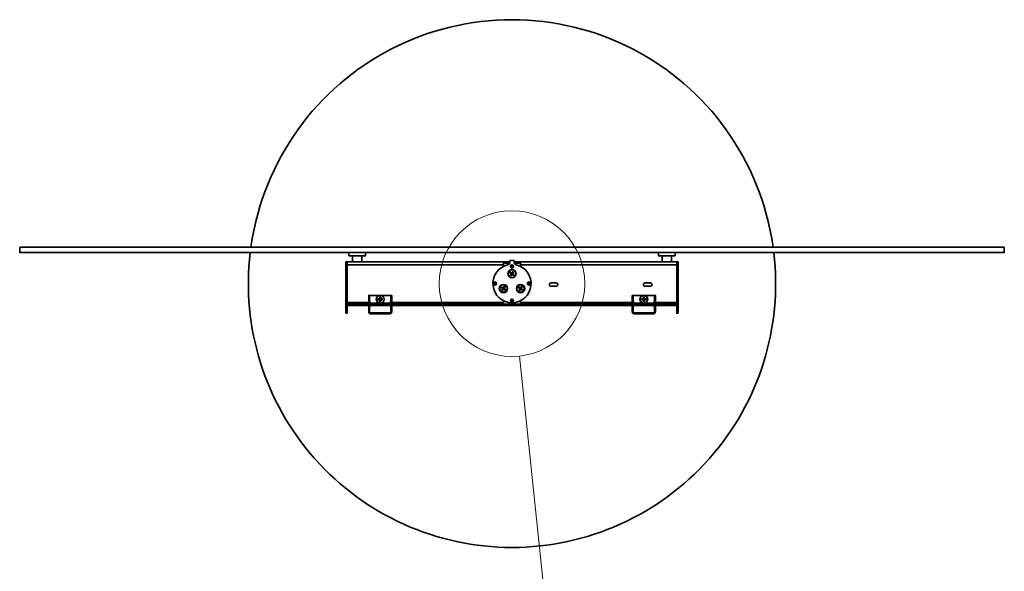
# Model space of a CAD drawing. Units: millimetres. Extents: x 1615.1 to 1631.7, y 802.6 to 814.3.
# Drawn here: x 1619.8 to 1623.8, y 805.2 to 807.4 of the extents above; entities that cross this region are included whole.
import ezdxf

# ---------------------------------------------------------------- set-up
doc = ezdxf.new("R2010")
doc.units = ezdxf.units.MM
doc.layers.add('PDF _Геометрия', color=7, linetype='Continuous')

msp = doc.modelspace()

# ---------------------------------------------------------------- linework, layer by layer
at = {"layer": 'PDF _Геометрия', "lineweight": 35}
for points in [[(1622.8356, 806.5317), (1622.8341, 806.5424), (1622.829, 806.5731), (1622.8231, 806.6036), (1622.8162, 806.6339), (1622.8085, 806.6641), (1622.7998, 806.694), (1622.7903, 806.7236), (1622.7799, 806.7529), (1622.7686, 806.7819), (1622.7565, 806.8106), (1622.7436, 806.8389), (1622.7297, 806.8667), (1622.7151, 806.8942), (1622.6997, 806.9212), (1622.6835, 806.9478), (1622.6665, 806.9739), (1622.6487, 806.9994), (1622.6302, 807.0244), (1622.611, 807.0489), (1622.591, 807.0727), (1622.5704, 807.096), (1622.549, 807.1186), (1622.527, 807.1406), (1622.5044, 807.162), (1622.4811, 807.1826), (1622.4572, 807.2026), (1622.4328, 807.2218), (1622.4078, 807.2403), (1622.3822, 807.2581), (1622.3562, 807.2751), (1622.3296, 807.2913), (1622.3026, 807.3067), (1622.2751, 807.3214), (1622.2472, 807.3352), (1622.219, 807.3481), (1622.1903, 807.3602), (1622.1613, 807.3715), (1622.132, 807.3819), (1622.1024, 807.3914), (1622.0725, 807.4001), (1622.0423, 807.4078), (1622.012, 807.4147), (1621.9814, 807.4207), (1621.9507, 807.4257), (1621.9199, 807.4298), (1621.889, 807.4331), (1621.8579, 807.4354), (1621.8268, 807.4367), (1621.7957, 807.4372), (1621.7646, 807.4367), (1621.7335, 807.4354), (1621.7025, 807.4331), (1621.6716, 807.4298), (1621.6407, 807.4257), (1621.61, 807.4207), (1621.5795, 807.4147), (1621.5491, 807.4078), (1621.519, 807.4001), (1621.4891, 807.3914), (1621.4595, 807.3819), (1621.4302, 807.3715), (1621.4012, 807.3602), (1621.3725, 807.3481), (1621.3442, 807.3352), (1621.3163, 807.3214), (1621.2889, 807.3067), (1621.2618, 807.2913), (1621.2353, 807.2751), (1621.2092, 807.2581), (1621.1837, 807.2403), (1621.1587, 807.2218), (1621.1342, 807.2026), (1621.1104, 807.1826), (1621.0871, 807.162), (1621.0644, 807.1406), (1621.0424, 807.1186), (1621.0211, 807.096), (1621.0004, 807.0727), (1620.9805, 807.0489), (1620.9612, 807.0244), (1620.9427, 806.9994), (1620.925, 806.9739), (1620.908, 806.9478), (1620.8917, 806.9212), (1620.8763, 806.8942), (1620.8617, 806.8667), (1620.8479, 806.8389), (1620.8349, 806.8106), (1620.8228, 806.7819), (1620.8116, 806.7529), (1620.8012, 806.7236), (1620.7916, 806.694), (1620.783, 806.6641), (1620.7752, 806.6339), (1620.7684, 806.6036), (1620.7624, 806.5731), (1620.7574, 806.5424), (1620.7558, 806.5317)], [(1621.1461, 806.5107), (1621.1461, 806.4976), (1621.1463, 806.4976), (1621.1475, 806.4976), (1621.1495, 806.4976), (1621.1523, 806.4976), (1621.156, 806.4976), (1621.1603, 806.4976), (1621.1651, 806.4976), (1621.1703, 806.4976), (1621.1758, 806.4976), (1621.1814, 806.4976), (1621.1868, 806.4976), (1621.1921, 806.4976), (1621.197, 806.4976), (1621.2014, 806.4976), (1621.2051, 806.4976), (1621.2081, 806.4976), (1621.2102, 806.4976), (1621.2114, 806.4976), (1621.2117, 806.4976), (1621.2117, 806.5107)], [(1621.1606, 806.4976), (1621.1606, 806.474)], [(1621.1973, 806.474), (1621.1973, 806.4976)], [(1622.3797, 806.5107), (1622.3797, 806.4976), (1622.3802, 806.4976), (1622.3816, 806.4976), (1622.3839, 806.4976), (1622.387, 806.4976), (1622.3908, 806.4976), (1622.3953, 806.4976), (1622.4003, 806.4976), (1622.4056, 806.4976), (1622.4111, 806.4976), (1622.4167, 806.4976), (1622.4221, 806.4976), (1622.4273, 806.4976), (1622.432, 806.4976), (1622.4362, 806.4976), (1622.4397, 806.4976), (1622.4424, 806.4976), (1622.4443, 806.4976), (1622.4452, 806.4976), (1622.4453, 806.4976), (1622.4453, 806.5107)], [(1622.3942, 806.4976), (1622.3942, 806.474)], [(1622.4309, 806.474), (1622.4309, 806.4976)], [(1621.1343, 806.4083), (1621.1343, 806.4162), (1621.1343, 806.4241), (1621.1343, 806.4316), (1621.1343, 806.4388), (1621.1343, 806.4456), (1621.1343, 806.4519), (1621.1343, 806.4575), (1621.1343, 806.4623), (1621.1343, 806.4664), (1621.1343, 806.4697), (1621.1343, 806.4721), (1621.1343, 806.4735), (1621.1343, 806.474), (1621.1396, 806.474), (1621.1396, 806.4735), (1621.1396, 806.4721), (1621.1396, 806.4697), (1621.1396, 806.4664), (1621.1396, 806.4623), (1621.1396, 806.4575), (1621.1396, 806.4519), (1621.1396, 806.4456), (1621.1396, 806.4388), (1621.1396, 806.4316), (1621.1396, 806.4241), (1621.1396, 806.4162), (1621.1396, 806.4083)], [(1621.1396, 806.4624), (1621.7616, 806.4624), (1621.7616, 806.4646), (1621.7616, 806.4668), (1621.7616, 806.4688), (1621.7616, 806.4706), (1621.7616, 806.472), (1621.7616, 806.4731), (1621.7616, 806.4737), (1621.7616, 806.474), (1621.1396, 806.474)], [(1621.7865, 806.474), (1621.7616, 806.474)], [(1621.7616, 806.4687), (1621.7861, 806.4687)], [(1621.7616, 806.4624), (1621.7616, 806.4554)], [(1621.8298, 806.474), (1621.8049, 806.474)], [(1621.8053, 806.4687), (1621.8298, 806.4687)], [(1622.4519, 806.4624), (1621.8298, 806.4624), (1621.8298, 806.4646), (1621.8298, 806.4668), (1621.8298, 806.4688), (1621.8298, 806.4706), (1621.8298, 806.472), (1621.8298, 806.4731), (1621.8298, 806.4737), (1621.8298, 806.474), (1622.4519, 806.474)], [(1621.8298, 806.4554), (1621.8298, 806.4624)], [(1622.4519, 806.4083), (1622.4519, 806.4162), (1622.4519, 806.4241), (1622.4519, 806.4316), (1622.4519, 806.4388), (1622.4519, 806.4456), (1622.4519, 806.4519), (1622.4519, 806.4575), (1622.4519, 806.4623), (1622.4519, 806.4664), (1622.4519, 806.4697), (1622.4519, 806.4721), (1622.4519, 806.4735), (1622.4519, 806.474), (1622.4572, 806.474), (1622.4572, 806.4735), (1622.4572, 806.4721), (1622.4572, 806.4697), (1622.4572, 806.4664), (1622.4572, 806.4623), (1622.4572, 806.4575), (1622.4572, 806.4519), (1622.4572, 806.4456), (1622.4572, 806.4388), (1622.4572, 806.4316), (1622.4572, 806.4241), (1622.4572, 806.4162), (1622.4572, 806.4083)], [(1621.7912, 806.4274), (1621.7933, 806.4305)], [(1621.7917, 806.4271), (1621.7918, 806.427), (1621.7923, 806.4267), (1621.7924, 806.4267), (1621.7924, 806.4265), (1621.7924, 806.4264), (1621.7924, 806.4262), (1621.7924, 806.426), (1621.7925, 806.4259), (1621.7925, 806.4257), (1621.7926, 806.4256), (1621.7926, 806.4254), (1621.7926, 806.4254), (1621.7923, 806.4249), (1621.7922, 806.4248)], [(1621.795, 806.4222), (1621.7919, 806.4243)], [(1621.7944, 806.4298), (1621.794, 806.4296), (1621.7936, 806.4293), (1621.7932, 806.4289), (1621.7929, 806.4286), (1621.7927, 806.4281), (1621.7925, 806.4277), (1621.7924, 806.4272), (1621.7924, 806.4267)], [(1621.7926, 806.4254), (1621.7929, 806.425), (1621.7932, 806.4246), (1621.7935, 806.4242), (1621.7939, 806.4239), (1621.7943, 806.4237), (1621.7948, 806.4235), (1621.7953, 806.4234), (1621.7958, 806.4234)], [(1621.7961, 806.4307), (1621.7961, 806.4306), (1621.7957, 806.4301), (1621.7957, 806.4301), (1621.7955, 806.4301), (1621.7954, 806.4301), (1621.7952, 806.43), (1621.795, 806.43), (1621.7949, 806.43), (1621.7947, 806.4299), (1621.7946, 806.4299), (1621.7944, 806.4298), (1621.7944, 806.4298), (1621.7939, 806.4302), (1621.7938, 806.4302)], [(1621.7954, 806.4227), (1621.7954, 806.4228), (1621.7957, 806.4233), (1621.7958, 806.4234), (1621.7959, 806.4234), (1621.7961, 806.4234), (1621.7963, 806.4234), (1621.7964, 806.4234), (1621.7966, 806.4235), (1621.7967, 806.4235), (1621.7969, 806.4236), (1621.7971, 806.4236), (1621.7971, 806.4236), (1621.7976, 806.4233), (1621.7977, 806.4232)], [(1621.7988, 806.428), (1621.7986, 806.4285), (1621.7983, 806.4289), (1621.798, 806.4292), (1621.7976, 806.4295), (1621.7971, 806.4298), (1621.7967, 806.4299), (1621.7962, 806.43), (1621.7957, 806.4301)], [(1621.7964, 806.4312), (1621.7996, 806.4292)], [(1621.7971, 806.4236), (1621.7975, 806.4239), (1621.7979, 806.4241), (1621.7982, 806.4245), (1621.7985, 806.4249), (1621.7988, 806.4253), (1621.799, 806.4258), (1621.7991, 806.4263), (1621.7991, 806.4267)], [(1621.8002, 806.426), (1621.7982, 806.4229)], [(1621.7997, 806.4263), (1621.7996, 806.4264), (1621.7991, 806.4267), (1621.7991, 806.4267), (1621.7991, 806.4269), (1621.7991, 806.4271), (1621.7991, 806.4272), (1621.799, 806.4274), (1621.799, 806.4276), (1621.7989, 806.4277), (1621.7989, 806.4279), (1621.7988, 806.428), (1621.7988, 806.4281), (1621.7992, 806.4286), (1621.7992, 806.4286)], [(1621.7572, 806.3684), (1621.7592, 806.3715)], [(1621.7603, 806.3707), (1621.7599, 806.3705), (1621.7595, 806.3702), (1621.7591, 806.3699), (1621.7588, 806.3695), (1621.7586, 806.3691), (1621.7584, 806.3686), (1621.7583, 806.3681), (1621.7583, 806.3676)], [(1621.762, 806.3716), (1621.762, 806.3716), (1621.7616, 806.3711), (1621.7616, 806.371), (1621.7614, 806.371), (1621.7613, 806.371), (1621.7611, 806.371), (1621.7609, 806.371), (1621.7608, 806.3709), (1621.7606, 806.3709), (1621.7605, 806.3708), (1621.7603, 806.3707), (1621.7603, 806.3708), (1621.7598, 806.3711), (1621.7597, 806.3711)], [(1621.7647, 806.369), (1621.7645, 806.3694), (1621.7642, 806.3698), (1621.7639, 806.3702), (1621.7635, 806.3705), (1621.763, 806.3707), (1621.7626, 806.3709), (1621.7621, 806.371), (1621.7616, 806.371)], [(1621.7623, 806.3721), (1621.7655, 806.3701)], [(1621.7656, 806.3673), (1621.7655, 806.3673), (1621.765, 806.3677), (1621.765, 806.3677), (1621.765, 806.3679), (1621.765, 806.368), (1621.765, 806.3682), (1621.7649, 806.3683), (1621.7649, 806.3685), (1621.7648, 806.3687), (1621.7648, 806.3688), (1621.7647, 806.369), (1621.7647, 806.369), (1621.7651, 806.3695), (1621.7651, 806.3696)], [(1621.8253, 806.3684), (1621.8274, 806.3715)], [(1621.8285, 806.3707), (1621.8281, 806.3705), (1621.8277, 806.3702), (1621.8273, 806.3699), (1621.827, 806.3695), (1621.8268, 806.3691), (1621.8266, 806.3686), (1621.8265, 806.3681), (1621.8265, 806.3676)], [(1621.8302, 806.3716), (1621.8302, 806.3716), (1621.8298, 806.3711), (1621.8298, 806.371), (1621.8296, 806.371), (1621.8295, 806.371), (1621.8293, 806.371), (1621.8291, 806.371), (1621.829, 806.3709), (1621.8288, 806.3709), (1621.8287, 806.3708), (1621.8285, 806.3707), (1621.8285, 806.3708), (1621.828, 806.3711), (1621.8279, 806.3711)], [(1621.8329, 806.369), (1621.8327, 806.3694), (1621.8324, 806.3698), (1621.8321, 806.3702), (1621.8317, 806.3705), (1621.8312, 806.3707), (1621.8308, 806.3709), (1621.8303, 806.371), (1621.8298, 806.371)], [(1621.8305, 806.3721), (1621.8337, 806.3701)], [(1621.8338, 806.3673), (1621.8337, 806.3673), (1621.8332, 806.3677), (1621.8332, 806.3677), (1621.8332, 806.3679), (1621.8332, 806.368), (1621.8332, 806.3682), (1621.8331, 806.3683), (1621.8331, 806.3685), (1621.833, 806.3687), (1621.833, 806.3688), (1621.8329, 806.369), (1621.8329, 806.369), (1621.8333, 806.3695), (1621.8333, 806.3696)], [(1621.2288, 806.3247), (1621.2288, 806.3282), (1621.2288, 806.3313), (1621.2288, 806.3339), (1621.2288, 806.3361), (1621.2288, 806.3378), (1621.2288, 806.3391), (1621.2288, 806.3398), (1621.2288, 806.3401), (1621.2249, 806.3401), (1621.2249, 806.3398), (1621.2249, 806.3391), (1621.2249, 806.3378), (1621.2249, 806.3361), (1621.2249, 806.3339), (1621.2249, 806.3313), (1621.2249, 806.3282), (1621.2249, 806.3247)], [(1621.3165, 806.3401), (1621.3163, 806.3402), (1621.3162, 806.3404), (1621.3159, 806.3405), (1621.3157, 806.3406), (1621.3154, 806.3406), (1621.2262, 806.3406), (1621.2259, 806.3406), (1621.2257, 806.3405), (1621.2254, 806.3404), (1621.2252, 806.3402), (1621.2251, 806.3401)], [(1621.3128, 806.3247), (1621.3128, 806.3282), (1621.3128, 806.3313), (1621.3128, 806.3339), (1621.3128, 806.3361), (1621.3128, 806.3378), (1621.3128, 806.3391), (1621.3128, 806.3398), (1621.3128, 806.3401), (1621.3167, 806.3401), (1621.3167, 806.3398), (1621.3167, 806.3391), (1621.3167, 806.3378), (1621.3167, 806.3361), (1621.3167, 806.3339), (1621.3167, 806.3313), (1621.3167, 806.3282), (1621.3167, 806.3247)], [(1621.7577, 806.368), (1621.7577, 806.368), (1621.7582, 806.3677), (1621.7583, 806.3676), (1621.7583, 806.3675), (1621.7583, 806.3673), (1621.7583, 806.3671), (1621.7583, 806.367), (1621.7584, 806.3668), (1621.7584, 806.3666), (1621.7585, 806.3665), (1621.7585, 806.3663), (1621.7585, 806.3663), (1621.7582, 806.3658), (1621.7581, 806.3657)], [(1621.7609, 806.3632), (1621.7578, 806.3652)], [(1621.7585, 806.3663), (1621.7588, 806.3659), (1621.7591, 806.3655), (1621.7594, 806.3651), (1621.7598, 806.3648), (1621.7602, 806.3646), (1621.7607, 806.3644), (1621.7612, 806.3643), (1621.7617, 806.3643)], [(1621.7613, 806.3637), (1621.7613, 806.3638), (1621.7616, 806.3643), (1621.7617, 806.3643), (1621.7618, 806.3643), (1621.762, 806.3643), (1621.7622, 806.3643), (1621.7623, 806.3644), (1621.7625, 806.3644), (1621.7627, 806.3645), (1621.7628, 806.3645), (1621.763, 806.3646), (1621.763, 806.3645), (1621.7635, 806.3642), (1621.7636, 806.3642)], [(1621.763, 806.3646), (1621.7634, 806.3648), (1621.7638, 806.3651), (1621.7642, 806.3654), (1621.7645, 806.3658), (1621.7647, 806.3663), (1621.7649, 806.3667), (1621.765, 806.3672), (1621.765, 806.3677)], [(1621.7661, 806.367), (1621.7641, 806.3638)], [(1621.8258, 806.368), (1621.8259, 806.368), (1621.8264, 806.3677), (1621.8265, 806.3676), (1621.8265, 806.3675), (1621.8265, 806.3673), (1621.8265, 806.3671), (1621.8265, 806.367), (1621.8266, 806.3668), (1621.8266, 806.3666), (1621.8267, 806.3665), (1621.8267, 806.3663), (1621.8267, 806.3663), (1621.8264, 806.3658), (1621.8263, 806.3657)], [(1621.8291, 806.3632), (1621.826, 806.3652)], [(1621.8267, 806.3663), (1621.827, 806.3659), (1621.8272, 806.3655), (1621.8276, 806.3651), (1621.828, 806.3648), (1621.8284, 806.3646), (1621.8289, 806.3644), (1621.8294, 806.3643), (1621.8299, 806.3643)], [(1621.8295, 806.3637), (1621.8295, 806.3638), (1621.8298, 806.3643), (1621.8299, 806.3643), (1621.83, 806.3643), (1621.8302, 806.3643), (1621.8304, 806.3643), (1621.8305, 806.3644), (1621.8307, 806.3644), (1621.8308, 806.3645), (1621.831, 806.3645), (1621.8312, 806.3646), (1621.8312, 806.3645), (1621.8317, 806.3642), (1621.8318, 806.3642)], [(1621.8312, 806.3646), (1621.8316, 806.3648), (1621.832, 806.3651), (1621.8323, 806.3654), (1621.8326, 806.3658), (1621.8329, 806.3663), (1621.8331, 806.3667), (1621.8332, 806.3672), (1621.8332, 806.3677)], [(1621.8343, 806.367), (1621.8323, 806.3638)], [(1622.2787, 806.3247), (1622.2787, 806.3282), (1622.2787, 806.3313), (1622.2787, 806.3339), (1622.2787, 806.3361), (1622.2787, 806.3378), (1622.2787, 806.3391), (1622.2787, 806.3398), (1622.2787, 806.3401), (1622.2747, 806.3401), (1622.2747, 806.3398), (1622.2747, 806.3391), (1622.2747, 806.3378), (1622.2747, 806.3361), (1622.2747, 806.3339), (1622.2747, 806.3313), (1622.2747, 806.3282), (1622.2747, 806.3247)], [(1622.3663, 806.3401), (1622.3662, 806.3402), (1622.366, 806.3404), (1622.3658, 806.3405), (1622.3655, 806.3406), (1622.3653, 806.3406), (1622.276, 806.3406), (1622.2758, 806.3406), (1622.2755, 806.3405), (1622.2753, 806.3404), (1622.2751, 806.3402), (1622.275, 806.3401)], [(1622.3627, 806.3247), (1622.3627, 806.3282), (1622.3627, 806.3313), (1622.3627, 806.3339), (1622.3627, 806.3361), (1622.3627, 806.3378), (1622.3627, 806.3391), (1622.3627, 806.3398), (1622.3627, 806.3401), (1622.3666, 806.3401), (1622.3666, 806.3398), (1622.3666, 806.3391), (1622.3666, 806.3378), (1622.3666, 806.3361), (1622.3666, 806.3339), (1622.3666, 806.3313), (1622.3666, 806.3282), (1622.3666, 806.3247)], [(1621.1396, 806.3123), (1621.2249, 806.3123)], [(1621.2249, 806.306), (1621.1396, 806.306), (1621.1396, 806.3007), (1621.2249, 806.3007)], [(1621.2288, 806.3135), (1621.2288, 806.3247), (1621.2249, 806.3247), (1621.2249, 806.3135)], [(1621.2249, 806.2902), (1621.2249, 806.2918), (1621.2249, 806.2932), (1621.2249, 806.2946), (1621.2249, 806.2958), (1621.2249, 806.2968), (1621.2249, 806.2975), (1621.2249, 806.298), (1621.2249, 806.2981), (1621.2288, 806.2981), (1621.2288, 806.298), (1621.2288, 806.2975), (1621.2288, 806.2968), (1621.2288, 806.2958), (1621.2288, 806.2946), (1621.2288, 806.2932), (1621.2288, 806.2918), (1621.2288, 806.2902)], [(1621.2249, 806.2981), (1621.2249, 806.2981)], [(1621.2288, 806.317), (1621.2301, 806.317), (1621.2301, 806.3104), (1621.2301, 806.3102), (1621.2302, 806.3099), (1621.2303, 806.3097), (1621.2305, 806.3095), (1621.2307, 806.3094), (1621.2309, 806.3092), (1621.2312, 806.3091), (1621.2314, 806.3091), (1621.3102, 806.3091), (1621.3104, 806.3091), (1621.3107, 806.3092), (1621.3109, 806.3094), (1621.3111, 806.3095), (1621.3113, 806.3097), (1621.3114, 806.3099), (1621.3115, 806.3102), (1621.3115, 806.3104), (1621.3115, 806.317), (1621.3128, 806.317)], [(1621.2288, 806.3123), (1621.2301, 806.3123)], [(1621.2288, 806.306), (1621.3128, 806.306)], [(1621.2288, 806.3007), (1621.3128, 806.3007)], [(1621.2288, 806.2981), (1621.2288, 806.2981)], [(1621.2665, 806.3267), (1621.2665, 806.323)], [(1621.2727, 806.3291), (1621.2689, 806.3291)], [(1621.2689, 806.3206), (1621.2727, 806.3206)], [(1621.2751, 806.323), (1621.2751, 806.3267)], [(1621.3115, 806.3123), (1621.3128, 806.3123)], [(1621.3128, 806.3135), (1621.3128, 806.3247), (1621.3167, 806.3247), (1621.3167, 806.3135)], [(1621.3128, 806.2902), (1621.3128, 806.2918), (1621.3128, 806.2932), (1621.3128, 806.2946), (1621.3128, 806.2958), (1621.3128, 806.2968), (1621.3128, 806.2975), (1621.3128, 806.298), (1621.3128, 806.2981), (1621.3167, 806.2981), (1621.3167, 806.298), (1621.3167, 806.2975), (1621.3167, 806.2968), (1621.3167, 806.2958), (1621.3167, 806.2946), (1621.3167, 806.2932), (1621.3167, 806.2918), (1621.3167, 806.2902)], [(1621.3128, 806.2981), (1621.3128, 806.2981)], [(1621.3167, 806.3123), (1621.7616, 806.3123)], [(1621.3167, 806.306), (1621.7708, 806.306)], [(1621.3167, 806.3007), (1621.7708, 806.3007)], [(1621.3167, 806.2981), (1621.3167, 806.2981)], [(1621.7616, 806.3193), (1621.7616, 806.3123), (1621.7616, 806.3111), (1621.7616, 806.3099), (1621.7616, 806.3088), (1621.7616, 806.3078), (1621.7616, 806.3071), (1621.7616, 806.3065), (1621.7616, 806.3061), (1621.7616, 806.306)], [(1621.776, 806.3007), (1621.7759, 806.3007), (1621.7757, 806.3007), (1621.7752, 806.3007), (1621.7745, 806.3007), (1621.7737, 806.3007), (1621.7728, 806.3007), (1621.7718, 806.3007), (1621.7708, 806.3007), (1621.7708, 806.306), (1621.7718, 806.306), (1621.7728, 806.306), (1621.7737, 806.306), (1621.7745, 806.306), (1621.7752, 806.306), (1621.7757, 806.306), (1621.7759, 806.306), (1621.776, 806.306)], [(1621.7813, 806.3007), (1621.7803, 806.3007), (1621.7793, 806.3007), (1621.7784, 806.3007), (1621.7776, 806.3007), (1621.7769, 806.3007), (1621.7764, 806.3007), (1621.7762, 806.3007), (1621.776, 806.3007), (1621.776, 806.306), (1621.7762, 806.306), (1621.7764, 806.306), (1621.7769, 806.306), (1621.7776, 806.306), (1621.7784, 806.306), (1621.7793, 806.306), (1621.7803, 806.306), (1621.7813, 806.306)], [(1621.8102, 806.306), (1621.7813, 806.306), (1621.7813, 806.3007), (1621.8102, 806.3007)], [(1621.8154, 806.306), (1621.8155, 806.306), (1621.8158, 806.306), (1621.8163, 806.306), (1621.817, 806.306), (1621.8177, 806.306), (1621.8187, 806.306), (1621.8196, 806.306), (1621.8207, 806.306), (1621.8207, 806.3007), (1621.8196, 806.3007), (1621.8187, 806.3007), (1621.8177, 806.3007), (1621.817, 806.3007), (1621.8163, 806.3007), (1621.8158, 806.3007), (1621.8155, 806.3007), (1621.8154, 806.3007)], [(1621.8207, 806.306), (1622.2747, 806.306)], [(1621.8207, 806.3007), (1622.2747, 806.3007)], [(1621.8298, 806.306), (1621.8298, 806.3061), (1621.8298, 806.3065), (1621.8298, 806.3071), (1621.8298, 806.3078), (1621.8298, 806.3088), (1621.8298, 806.3099), (1621.8298, 806.3111), (1621.8298, 806.3123), (1621.8298, 806.3193)], [(1621.8298, 806.3123), (1622.2747, 806.3123)], [(1622.2787, 806.3135), (1622.2787, 806.3247), (1622.2747, 806.3247), (1622.2747, 806.3135)], [(1622.2747, 806.2981), (1622.2747, 806.2981)], [(1622.2787, 806.317), (1622.28, 806.317), (1622.28, 806.3104), (1622.28, 806.3102), (1622.2801, 806.3099), (1622.2802, 806.3097), (1622.2804, 806.3095), (1622.2806, 806.3094), (1622.2808, 806.3092), (1622.281, 806.3091), (1622.2813, 806.3091), (1622.36, 806.3091), (1622.3603, 806.3091), (1622.3605, 806.3092), (1622.3608, 806.3094), (1622.361, 806.3095), (1622.3611, 806.3097), (1622.3612, 806.3099), (1622.3613, 806.3102), (1622.3613, 806.3104), (1622.3613, 806.317), (1622.3627, 806.317)], [(1622.2787, 806.3123), (1622.28, 806.3123)], [(1622.2787, 806.306), (1622.3627, 806.306)], [(1622.2787, 806.3007), (1622.3627, 806.3007)], [(1622.2787, 806.2981), (1622.2787, 806.2981)], [(1622.3164, 806.3267), (1622.3164, 806.323)], [(1622.3225, 806.3291), (1622.3188, 806.3291)], [(1622.3188, 806.3206), (1622.3225, 806.3206)], [(1622.3249, 806.323), (1622.3249, 806.3267)], [(1622.3613, 806.3123), (1622.3627, 806.3123)], [(1622.3627, 806.3135), (1622.3627, 806.3247), (1622.3666, 806.3247), (1622.3666, 806.3135)], [(1622.3627, 806.2902), (1622.3627, 806.2918), (1622.3627, 806.2932), (1622.3627, 806.2946), (1622.3627, 806.2958), (1622.3627, 806.2968), (1622.3627, 806.2975), (1622.3627, 806.298), (1622.3627, 806.2981), (1622.3666, 806.2981), (1622.3666, 806.298), (1622.3666, 806.2975), (1622.3666, 806.2968), (1622.3666, 806.2958), (1622.3666, 806.2946), (1622.3666, 806.2932), (1622.3666, 806.2918), (1622.3666, 806.2902)], [(1622.3627, 806.2981), (1622.3627, 806.2981)], [(1622.3666, 806.3123), (1622.4519, 806.3123)], [(1622.3666, 806.306), (1622.4519, 806.306), (1622.4519, 806.3007), (1622.3666, 806.3007)], [(1622.3666, 806.2981), (1622.3666, 806.2981)], [(1621.2249, 806.275), (1621.2249, 806.2902), (1621.2288, 806.2902), (1621.2288, 806.275)], [(1621.2332, 806.2706), (1621.2324, 806.2706), (1621.2315, 806.2709), (1621.2308, 806.2713), (1621.2301, 806.2718), (1621.2296, 806.2725), (1621.2291, 806.2733), (1621.2289, 806.2741), (1621.2288, 806.275), (1621.2249, 806.275), (1621.225, 806.2733), (1621.2255, 806.2718), (1621.2263, 806.2703), (1621.2273, 806.2691), (1621.2286, 806.268), (1621.23, 806.2672), (1621.2316, 806.2668), (1621.2332, 806.2666)], [(1621.3084, 806.2706), (1621.2332, 806.2706), (1621.2332, 806.2666), (1621.3084, 806.2666)], [(1621.3128, 806.275), (1621.3128, 806.2902), (1621.3167, 806.2902), (1621.3167, 806.275)], [(1622.2747, 806.275), (1622.2747, 806.2902)], [(1622.2831, 806.2666), (1622.2815, 806.2668), (1622.2799, 806.2672), (1622.2785, 806.268), (1622.2772, 806.2691), (1622.2762, 806.2703), (1622.2754, 806.2718), (1622.2749, 806.2733), (1622.2747, 806.275), (1622.2787, 806.275), (1622.2788, 806.2741), (1622.279, 806.2733), (1622.2794, 806.2725), (1622.28, 806.2718), (1622.2806, 806.2713), (1622.2814, 806.2709), (1622.2822, 806.2706), (1622.2831, 806.2706)], [(1622.2787, 806.275), (1622.2787, 806.2902)], [(1622.3582, 806.2706), (1622.2831, 806.2706), (1622.2831, 806.2666), (1622.3582, 806.2666)], [(1622.3627, 806.275), (1622.3627, 806.2902), (1622.3666, 806.2902), (1622.3666, 806.275)]]:
    msp.add_lwpolyline(points, dxfattribs=at)
for points in [[(1619.8351, 806.5317), (1619.8351, 806.5107), (1623.7564, 806.5107), (1623.7564, 806.5317)], [(1621.7958, 806.4518), (1621.799, 806.4537), (1621.799, 806.4575), (1621.7957, 806.4594), (1621.7924, 806.4574), (1621.7925, 806.4536)], [(1621.1396, 806.2692), (1621.1396, 806.4083), (1621.1343, 806.4083), (1621.1343, 806.2692)], [(1621.7922, 806.4248), (1621.7921, 806.425), (1621.792, 806.4253), (1621.7919, 806.4256), (1621.7918, 806.4259), (1621.7918, 806.4262), (1621.7917, 806.4265), (1621.7917, 806.4268), (1621.7917, 806.4271), (1621.7875, 806.4299), (1621.7895, 806.433), (1621.7938, 806.4302), (1621.7941, 806.4303), (1621.7943, 806.4305), (1621.7946, 806.4306), (1621.7949, 806.4306), (1621.7952, 806.4307), (1621.7955, 806.4307), (1621.7958, 806.4307), (1621.7961, 806.4307), (1621.7989, 806.435), (1621.802, 806.4329), (1621.7992, 806.4286), (1621.7994, 806.4284), (1621.7995, 806.4281), (1621.7996, 806.4278), (1621.7996, 806.4275), (1621.7997, 806.4272), (1621.7997, 806.4269), (1621.7997, 806.4266), (1621.7997, 806.4263), (1621.804, 806.4235), (1621.802, 806.4204), (1621.7977, 806.4232), (1621.7974, 806.4231), (1621.7971, 806.423), (1621.7968, 806.4229), (1621.7966, 806.4228), (1621.7963, 806.4228), (1621.796, 806.4227), (1621.7957, 806.4227), (1621.7954, 806.4227), (1621.7926, 806.4184), (1621.7894, 806.4205)], [(1622.4572, 806.2692), (1622.4572, 806.4083), (1622.4519, 806.4083), (1622.4519, 806.2692)], [(1621.7313, 806.3874), (1621.7293, 806.3906), (1621.7256, 806.3906), (1621.7237, 806.3873), (1621.7257, 806.384), (1621.7294, 806.3841)], [(1621.7581, 806.3657), (1621.758, 806.366), (1621.7579, 806.3663), (1621.7578, 806.3666), (1621.7577, 806.3668), (1621.7577, 806.3671), (1621.7577, 806.3674), (1621.7576, 806.3677), (1621.7577, 806.368), (1621.7534, 806.3708), (1621.7554, 806.374), (1621.7597, 806.3711), (1621.76, 806.3713), (1621.7602, 806.3714), (1621.7605, 806.3715), (1621.7608, 806.3716), (1621.7611, 806.3716), (1621.7614, 806.3716), (1621.7617, 806.3716), (1621.762, 806.3716), (1621.7648, 806.3759), (1621.7679, 806.3739), (1621.7651, 806.3696), (1621.7653, 806.3693), (1621.7654, 806.3691), (1621.7655, 806.3688), (1621.7655, 806.3685), (1621.7656, 806.3682), (1621.7656, 806.3679), (1621.7656, 806.3676), (1621.7656, 806.3673), (1621.7699, 806.3645), (1621.7679, 806.3614), (1621.7636, 806.3642), (1621.7633, 806.364), (1621.763, 806.3639), (1621.7627, 806.3638), (1621.7625, 806.3637), (1621.7622, 806.3637), (1621.7619, 806.3637), (1621.7616, 806.3637), (1621.7613, 806.3637), (1621.7585, 806.3594), (1621.7553, 806.3614)], [(1621.8263, 806.3657), (1621.8262, 806.366), (1621.8261, 806.3663), (1621.826, 806.3666), (1621.8259, 806.3668), (1621.8259, 806.3671), (1621.8258, 806.3674), (1621.8258, 806.3677), (1621.8258, 806.368), (1621.8216, 806.3708), (1621.8236, 806.374), (1621.8279, 806.3711), (1621.8282, 806.3713), (1621.8284, 806.3714), (1621.8287, 806.3715), (1621.829, 806.3716), (1621.8293, 806.3716), (1621.8296, 806.3716), (1621.8299, 806.3716), (1621.8302, 806.3716), (1621.833, 806.3759), (1621.8361, 806.3739), (1621.8333, 806.3696), (1621.8335, 806.3693), (1621.8336, 806.3691), (1621.8337, 806.3688), (1621.8337, 806.3685), (1621.8338, 806.3682), (1621.8338, 806.3679), (1621.8338, 806.3676), (1621.8338, 806.3673), (1621.8381, 806.3645), (1621.8361, 806.3614), (1621.8318, 806.3642), (1621.8315, 806.364), (1621.8312, 806.3639), (1621.8309, 806.3638), (1621.8307, 806.3637), (1621.8303, 806.3637), (1621.8301, 806.3637), (1621.8297, 806.3637), (1621.8295, 806.3637), (1621.8267, 806.3594), (1621.8235, 806.3614)], [(1621.8602, 806.3873), (1621.8621, 806.384), (1621.8659, 806.3841), (1621.8678, 806.3874), (1621.8658, 806.3906), (1621.862, 806.3906)], [(1621.9716, 806.39), (1621.9506, 806.39), (1621.9481, 806.3895), (1621.9459, 806.3881), (1621.9445, 806.3859), (1621.944, 806.3834), (1621.9445, 806.3809), (1621.9459, 806.3788), (1621.9481, 806.3773), (1621.9506, 806.3768), (1621.9716, 806.3768), (1621.9741, 806.3773), (1621.9762, 806.3788), (1621.9777, 806.3809), (1621.9782, 806.3834), (1621.9777, 806.3859), (1621.9762, 806.3881), (1621.9741, 806.3895)], [(1622.3469, 806.39), (1622.3259, 806.39), (1622.3234, 806.3895), (1622.3213, 806.3881), (1622.3199, 806.3859), (1622.3194, 806.3834), (1622.3199, 806.3809), (1622.3213, 806.3788), (1622.3234, 806.3773), (1622.3259, 806.3768), (1622.3469, 806.3768), (1622.3494, 806.3773), (1622.3516, 806.3788), (1622.353, 806.3809), (1622.3535, 806.3834), (1622.353, 806.3859), (1622.3516, 806.3881), (1622.3494, 806.3895)], [(1621.2673, 806.3267), (1621.2667, 806.3267), (1621.2661, 806.3267), (1621.2655, 806.3267), (1621.265, 806.3267), (1621.2644, 806.3267), (1621.2638, 806.3267), (1621.2632, 806.3267), (1621.2627, 806.3267), (1621.2627, 806.3263), (1621.2627, 806.3258), (1621.2627, 806.3253), (1621.2627, 806.3249), (1621.2627, 806.3244), (1621.2627, 806.3239), (1621.2627, 806.3235), (1621.2627, 806.323), (1621.2632, 806.323), (1621.2638, 806.323), (1621.2644, 806.323), (1621.265, 806.323), (1621.2655, 806.323), (1621.2661, 806.323), (1621.2667, 806.323), (1621.2673, 806.323), (1621.2674, 806.3228), (1621.2676, 806.3225), (1621.2678, 806.3223), (1621.268, 806.3221), (1621.2682, 806.3219), (1621.2684, 806.3217), (1621.2687, 806.3215), (1621.2689, 806.3214), (1621.2689, 806.3208), (1621.2689, 806.3202), (1621.2689, 806.3196), (1621.2689, 806.319), (1621.2689, 806.3185), (1621.2689, 806.3179), (1621.2689, 806.3173), (1621.2689, 806.3168), (1621.2694, 806.3167), (1621.2699, 806.3167), (1621.2703, 806.3167), (1621.2708, 806.3167), (1621.2713, 806.3167), (1621.2717, 806.3167), (1621.2722, 806.3167), (1621.2727, 806.3168), (1621.2727, 806.3173), (1621.2727, 806.3179), (1621.2727, 806.3185), (1621.2727, 806.319), (1621.2727, 806.3196), (1621.2727, 806.3202), (1621.2727, 806.3208), (1621.2727, 806.3214), (1621.2729, 806.3215), (1621.2732, 806.3217), (1621.2734, 806.3219), (1621.2736, 806.3221), (1621.2738, 806.3223), (1621.274, 806.3225), (1621.2742, 806.3228), (1621.2743, 806.323), (1621.2749, 806.323), (1621.2755, 806.323), (1621.2761, 806.323), (1621.2766, 806.323), (1621.2772, 806.323), (1621.2778, 806.323), (1621.2783, 806.323), (1621.2789, 806.323), (1621.2789, 806.3235), (1621.2789, 806.3239), (1621.2789, 806.3244), (1621.2789, 806.3249), (1621.2789, 806.3253), (1621.2789, 806.3258), (1621.2789, 806.3263), (1621.2789, 806.3267), (1621.2783, 806.3267), (1621.2778, 806.3267), (1621.2772, 806.3267), (1621.2766, 806.3267), (1621.2761, 806.3267), (1621.2755, 806.3267), (1621.2749, 806.3267), (1621.2743, 806.3267), (1621.2742, 806.327), (1621.274, 806.3272), (1621.2738, 806.3275), (1621.2736, 806.3277), (1621.2734, 806.3279), (1621.2732, 806.3281), (1621.2729, 806.3282), (1621.2727, 806.3284), (1621.2727, 806.329), (1621.2727, 806.3296), (1621.2727, 806.3301), (1621.2727, 806.3307), (1621.2727, 806.3313), (1621.2727, 806.3319), (1621.2727, 806.3324), (1621.2727, 806.333), (1621.2722, 806.333), (1621.2717, 806.333), (1621.2713, 806.333), (1621.2708, 806.333), (1621.2703, 806.333), (1621.2699, 806.333), (1621.2694, 806.333), (1621.2689, 806.333), (1621.2689, 806.3324), (1621.2689, 806.3319), (1621.2689, 806.3313), (1621.2689, 806.3307), (1621.2689, 806.3301), (1621.2689, 806.3296), (1621.2689, 806.329), (1621.2689, 806.3284), (1621.2687, 806.3282), (1621.2684, 806.3281), (1621.2682, 806.3279), (1621.268, 806.3277), (1621.2678, 806.3275), (1621.2676, 806.3272), (1621.2674, 806.327)], [(1622.3172, 806.3267), (1622.3166, 806.3267), (1622.316, 806.3267), (1622.3154, 806.3267), (1622.3148, 806.3267), (1622.3142, 806.3267), (1622.3137, 806.3267), (1622.3131, 806.3267), (1622.3126, 806.3267), (1622.3125, 806.3263), (1622.3125, 806.3258), (1622.3125, 806.3253), (1622.3125, 806.3249), (1622.3125, 806.3244), (1622.3125, 806.3239), (1622.3125, 806.3235), (1622.3126, 806.323), (1622.3131, 806.323), (1622.3137, 806.323), (1622.3142, 806.323), (1622.3148, 806.323), (1622.3154, 806.323), (1622.316, 806.323), (1622.3166, 806.323), (1622.3172, 806.323), (1622.3173, 806.3228), (1622.3175, 806.3225), (1622.3177, 806.3223), (1622.3179, 806.3221), (1622.3181, 806.3219), (1622.3183, 806.3217), (1622.3186, 806.3215), (1622.3188, 806.3214), (1622.3188, 806.3208), (1622.3188, 806.3202), (1622.3188, 806.3196), (1622.3188, 806.319), (1622.3188, 806.3185), (1622.3188, 806.3179), (1622.3188, 806.3173), (1622.3188, 806.3168), (1622.3193, 806.3167), (1622.3197, 806.3167), (1622.3202, 806.3167), (1622.3207, 806.3167), (1622.3211, 806.3167), (1622.3216, 806.3167), (1622.3221, 806.3167), (1622.3225, 806.3168), (1622.3225, 806.3173), (1622.3225, 806.3179), (1622.3225, 806.3185), (1622.3225, 806.319), (1622.3225, 806.3196), (1622.3225, 806.3202), (1622.3225, 806.3208), (1622.3225, 806.3214), (1622.3228, 806.3215), (1622.323, 806.3217), (1622.3233, 806.3219), (1622.3235, 806.3221), (1622.3237, 806.3223), (1622.3239, 806.3225), (1622.324, 806.3228), (1622.3242, 806.323), (1622.3248, 806.323), (1622.3253, 806.323), (1622.3259, 806.323), (1622.3265, 806.323), (1622.3271, 806.323), (1622.3277, 806.323), (1622.3282, 806.323), (1622.3288, 806.323), (1622.3288, 806.3235), (1622.3288, 806.3239), (1622.3288, 806.3244), (1622.3288, 806.3249), (1622.3288, 806.3253), (1622.3288, 806.3258), (1622.3288, 806.3263), (1622.3288, 806.3267), (1622.3282, 806.3267), (1622.3277, 806.3267), (1622.3271, 806.3267), (1622.3265, 806.3267), (1622.3259, 806.3267), (1622.3253, 806.3267), (1622.3248, 806.3267), (1622.3242, 806.3267), (1622.324, 806.327), (1622.3239, 806.3272), (1622.3237, 806.3275), (1622.3235, 806.3277), (1622.3233, 806.3279), (1622.323, 806.3281), (1622.3228, 806.3282), (1622.3225, 806.3284), (1622.3225, 806.329), (1622.3225, 806.3296), (1622.3225, 806.3301), (1622.3225, 806.3307), (1622.3225, 806.3313), (1622.3225, 806.3319), (1622.3225, 806.3324), (1622.3225, 806.333), (1622.3221, 806.333), (1622.3216, 806.333), (1622.3211, 806.333), (1622.3207, 806.333), (1622.3202, 806.333), (1622.3197, 806.333), (1622.3193, 806.333), (1622.3188, 806.333), (1622.3188, 806.3324), (1622.3188, 806.3319), (1622.3188, 806.3313), (1622.3188, 806.3307), (1622.3188, 806.3301), (1622.3188, 806.3296), (1622.3188, 806.329), (1622.3188, 806.3284), (1622.3186, 806.3282), (1622.3183, 806.3281), (1622.3181, 806.3279), (1622.3179, 806.3277), (1622.3177, 806.3275), (1622.3175, 806.3272), (1622.3173, 806.327)], [(1621.2288, 806.3135), (1621.2288, 806.31), (1621.2288, 806.307), (1621.2288, 806.3043), (1621.2288, 806.3021), (1621.2288, 806.3004), (1621.2288, 806.2991), (1621.2288, 806.2984), (1621.2288, 806.2981), (1621.2249, 806.2981), (1621.2249, 806.2984), (1621.2249, 806.2991), (1621.2249, 806.3004), (1621.2249, 806.3021), (1621.2249, 806.3043), (1621.2249, 806.307), (1621.2249, 806.31), (1621.2249, 806.3135)], [(1621.2689, 806.3221), (1621.2694, 806.3218), (1621.2698, 806.3217), (1621.2703, 806.3216), (1621.2708, 806.3215), (1621.2713, 806.3216), (1621.2718, 806.3217), (1621.2722, 806.3218), (1621.2727, 806.3221), (1621.2728, 806.3222), (1621.2729, 806.3223), (1621.2731, 806.3224), (1621.2732, 806.3225), (1621.2733, 806.3226), (1621.2734, 806.3227), (1621.2735, 806.3229), (1621.2736, 806.323), (1621.2738, 806.3234), (1621.274, 806.3239), (1621.2741, 806.3244), (1621.2742, 806.3249), (1621.2741, 806.3254), (1621.274, 806.3259), (1621.2738, 806.3263), (1621.2736, 806.3267), (1621.2735, 806.3269), (1621.2734, 806.327), (1621.2733, 806.3271), (1621.2732, 806.3273), (1621.2731, 806.3274), (1621.2729, 806.3275), (1621.2728, 806.3276), (1621.2727, 806.3277), (1621.2722, 806.3279), (1621.2718, 806.3281), (1621.2713, 806.3282), (1621.2708, 806.3282), (1621.2703, 806.3282), (1621.2698, 806.3281), (1621.2694, 806.3279), (1621.2689, 806.3277), (1621.2688, 806.3276), (1621.2687, 806.3275), (1621.2685, 806.3274), (1621.2684, 806.3273), (1621.2683, 806.3271), (1621.2682, 806.327), (1621.2681, 806.3269), (1621.268, 806.3267), (1621.2678, 806.3263), (1621.2676, 806.3259), (1621.2675, 806.3254), (1621.2674, 806.3249), (1621.2675, 806.3244), (1621.2676, 806.3239), (1621.2678, 806.3234), (1621.268, 806.323), (1621.2681, 806.3229), (1621.2682, 806.3227), (1621.2683, 806.3226), (1621.2684, 806.3225), (1621.2685, 806.3224), (1621.2687, 806.3223), (1621.2688, 806.3222)], [(1621.3167, 806.3135), (1621.3128, 806.3135), (1621.3128, 806.31), (1621.3128, 806.307), (1621.3128, 806.3043), (1621.3128, 806.3021), (1621.3128, 806.3004), (1621.3128, 806.2991), (1621.3128, 806.2984), (1621.3128, 806.2981), (1621.3167, 806.2981), (1621.3167, 806.2984), (1621.3167, 806.2991), (1621.3167, 806.3004), (1621.3167, 806.3021), (1621.3167, 806.3043), (1621.3167, 806.307), (1621.3167, 806.31)], [(1621.7957, 806.3229), (1621.7924, 806.321), (1621.7925, 806.3172), (1621.7958, 806.3153), (1621.799, 806.3173), (1621.799, 806.3211)], [(1621.8154, 806.306), (1621.8154, 806.3007), (1621.8153, 806.3007), (1621.815, 806.3007), (1621.8145, 806.3007), (1621.8139, 806.3007), (1621.8131, 806.3007), (1621.8122, 806.3007), (1621.8112, 806.3007), (1621.8102, 806.3007), (1621.8102, 806.306), (1621.8112, 806.306), (1621.8122, 806.306), (1621.8131, 806.306), (1621.8139, 806.306), (1621.8145, 806.306), (1621.815, 806.306), (1621.8153, 806.306)], [(1622.2787, 806.3135), (1622.2787, 806.31), (1622.2787, 806.307), (1622.2787, 806.3043), (1622.2787, 806.3021), (1622.2787, 806.3004), (1622.2787, 806.2991), (1622.2787, 806.2984), (1622.2787, 806.2981), (1622.2747, 806.2981), (1622.2747, 806.2984), (1622.2747, 806.2991), (1622.2747, 806.3004), (1622.2747, 806.3021), (1622.2747, 806.3043), (1622.2747, 806.307), (1622.2747, 806.31), (1622.2747, 806.3135)], [(1622.2747, 806.2902), (1622.2747, 806.2918), (1622.2747, 806.2932), (1622.2747, 806.2946), (1622.2747, 806.2958), (1622.2747, 806.2968), (1622.2747, 806.2975), (1622.2747, 806.298), (1622.2747, 806.2981), (1622.2787, 806.2981), (1622.2787, 806.298), (1622.2787, 806.2975), (1622.2787, 806.2968), (1622.2787, 806.2958), (1622.2787, 806.2946), (1622.2787, 806.2932), (1622.2787, 806.2918), (1622.2787, 806.2902)], [(1622.3188, 806.3221), (1622.3192, 806.3218), (1622.3197, 806.3217), (1622.3202, 806.3216), (1622.3207, 806.3215), (1622.3212, 806.3216), (1622.3216, 806.3217), (1622.3221, 806.3218), (1622.3225, 806.3221), (1622.3227, 806.3222), (1622.3228, 806.3223), (1622.3229, 806.3224), (1622.323, 806.3225), (1622.3232, 806.3226), (1622.3233, 806.3227), (1622.3234, 806.3229), (1622.3235, 806.323), (1622.3237, 806.3234), (1622.3239, 806.3239), (1622.324, 806.3244), (1622.324, 806.3249), (1622.324, 806.3254), (1622.3239, 806.3259), (1622.3237, 806.3263), (1622.3235, 806.3267), (1622.3234, 806.3269), (1622.3233, 806.327), (1622.3232, 806.3271), (1622.323, 806.3273), (1622.3229, 806.3274), (1622.3228, 806.3275), (1622.3227, 806.3276), (1622.3225, 806.3277), (1622.3221, 806.3279), (1622.3216, 806.3281), (1622.3212, 806.3282), (1622.3207, 806.3282), (1622.3202, 806.3282), (1622.3197, 806.3281), (1622.3192, 806.3279), (1622.3188, 806.3277), (1622.3187, 806.3276), (1622.3185, 806.3275), (1622.3184, 806.3274), (1622.3183, 806.3273), (1622.3182, 806.3271), (1622.3181, 806.327), (1622.318, 806.3269), (1622.3179, 806.3267), (1622.3176, 806.3263), (1622.3174, 806.3259), (1622.3173, 806.3254), (1622.3173, 806.3249), (1622.3173, 806.3244), (1622.3174, 806.3239), (1622.3176, 806.3234), (1622.3179, 806.323), (1622.318, 806.3229), (1622.3181, 806.3227), (1622.3182, 806.3226), (1622.3183, 806.3225), (1622.3184, 806.3224), (1622.3185, 806.3223), (1622.3187, 806.3222)], [(1622.3666, 806.3135), (1622.3627, 806.3135), (1622.3627, 806.31), (1622.3627, 806.307), (1622.3627, 806.3043), (1622.3627, 806.3021), (1622.3627, 806.3004), (1622.3627, 806.2991), (1622.3627, 806.2984), (1622.3627, 806.2981), (1622.3666, 806.2981), (1622.3666, 806.2984), (1622.3666, 806.2991), (1622.3666, 806.3004), (1622.3666, 806.3021), (1622.3666, 806.3043), (1622.3666, 806.307), (1622.3666, 806.31)], [(1621.3084, 806.2666), (1621.3084, 806.2706), (1621.3092, 806.2706), (1621.3101, 806.2709), (1621.3108, 806.2713), (1621.3115, 806.2718), (1621.312, 806.2725), (1621.3125, 806.2733), (1621.3127, 806.2741), (1621.3128, 806.275), (1621.3167, 806.275), (1621.3166, 806.2733), (1621.3161, 806.2718), (1621.3153, 806.2703), (1621.3143, 806.2691), (1621.313, 806.268), (1621.3116, 806.2672), (1621.31, 806.2668)], [(1622.3582, 806.2706), (1622.3591, 806.2706), (1622.3599, 806.2709), (1622.3607, 806.2713), (1622.3614, 806.2718), (1622.3619, 806.2725), (1622.3623, 806.2733), (1622.3626, 806.2741), (1622.3627, 806.275), (1622.3666, 806.275), (1622.3664, 806.2733), (1622.366, 806.2718), (1622.3652, 806.2703), (1622.3642, 806.2691), (1622.3629, 806.268), (1622.3614, 806.2672), (1622.3599, 806.2668), (1622.3582, 806.2666)]]:
    msp.add_lwpolyline(points, close=True, dxfattribs=at)
for points in [[(1620.7531, 806.5107, 0.449151), (1621.7957, 805.3375, 0.449142), (1622.8383, 806.5107)], [(1621.813, 806.4615), (1621.8114, 806.462), (1621.8098, 806.4628), (1621.8084, 806.4639), (1621.8072, 806.4652), (1621.8062, 806.4666), (1621.8055, 806.4682), (1621.8051, 806.4699), (1621.8049, 806.4717), (1621.8049, 806.4766), (1621.8049, 806.4771), (1621.8047, 806.4776), (1621.8045, 806.478), (1621.8042, 806.4784), (1621.8037, 806.4788), (1621.8033, 806.479), (1621.8028, 806.4792), (1621.8023, 806.4792), (1621.7892, 806.4792), (1621.7887, 806.4792), (1621.7882, 806.479), (1621.7877, 806.4788), (1621.7873, 806.4784), (1621.787, 806.478), (1621.7867, 806.4776), (1621.7866, 806.4771), (1621.7865, 806.4766), (1621.7865, 806.4717), (1621.7864, 806.4699), (1621.786, 806.4682), (1621.7852, 806.4666), (1621.7843, 806.4652), (1621.7831, 806.4639), (1621.7817, 806.4628), (1621.7801, 806.462), (1621.7784, 806.4615, 8.684551), (1621.813, 806.4615)]]:
    msp.add_lwpolyline(points, format="xyb", dxfattribs=at)
at = {"layer": 'PDF _Геометрия', "lineweight": 18}
msp.add_lwpolyline([(1621.8258, 806.0992), (1621.97, 804.7158)], dxfattribs=at)
msp.add_circle((1621.7957, 806.3873), 0.2897, dxfattribs=at)
at = {"layer": 'PDF _Геометрия', "lineweight": 35}
for centre, radius in [((1621.7957, 806.4556), 0.00656), ((1621.7957, 806.4556), 0.00539), ((1621.7957, 806.4267), 0.0165), ((1621.7957, 806.4267), 0.0148), ((1621.7275, 806.3873), 0.00656), ((1621.7275, 806.3873), 0.00539), ((1621.7616, 806.3677), 0.0165), ((1621.7616, 806.3677), 0.0148), ((1621.8298, 806.3677), 0.0165), ((1621.8298, 806.3677), 0.0148), ((1621.864, 806.3873), 0.00656), ((1621.864, 806.3873), 0.00539), ((1621.2708, 806.3249), 0.0157), ((1621.2708, 806.3249), 0.0152), ((1622.3207, 806.3249), 0.0157), ((1622.3207, 806.3249), 0.0151), ((1621.7957, 806.3191), 0.00656), ((1621.7957, 806.3191), 0.00539)]:
    msp.add_circle(centre, radius, dxfattribs=at)

doc.saveas('drawing.dxf')
